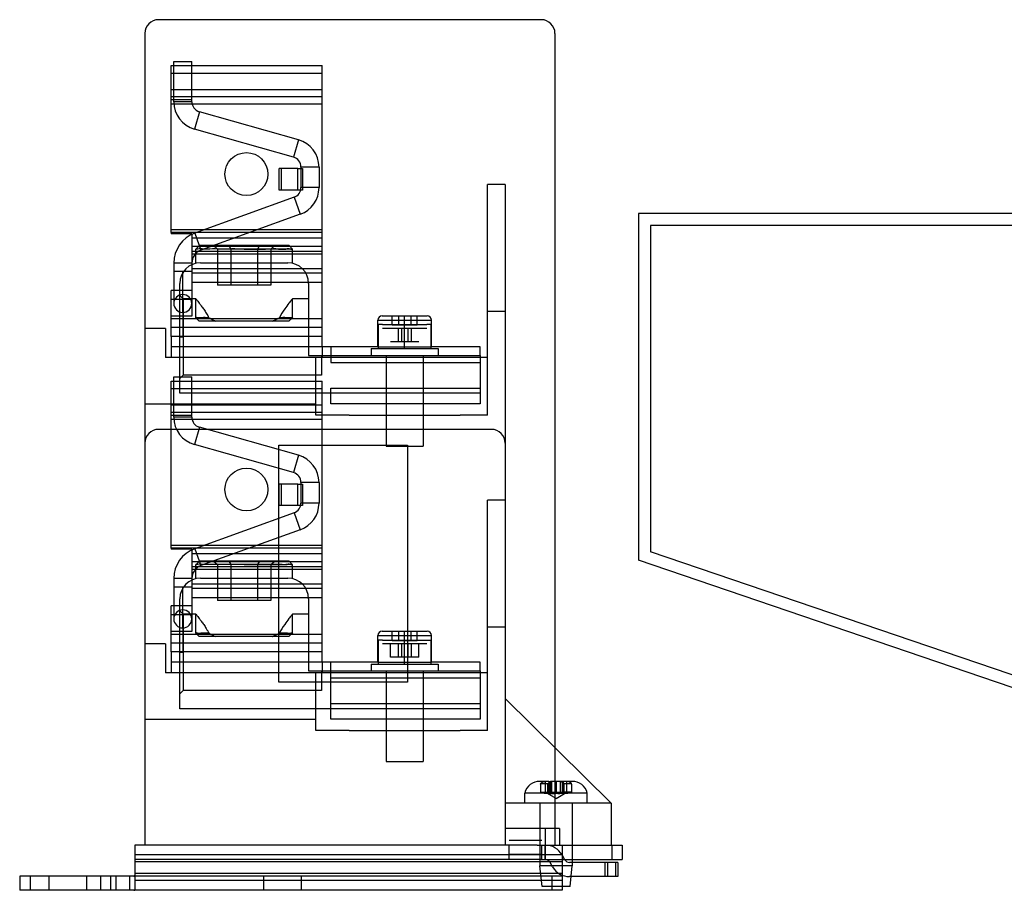
# Model space of a CAD drawing. Units: millimetres. Extents: x 45 to 360, y 199 to 364.
# Drawn here: x 45 to 191, y 200 to 329 of the extents above; entities that cross this region are included whole.
import ezdxf

# ---------------------------------------------------------------- set-up
doc = ezdxf.new("R2010")
doc.units = ezdxf.units.MM
doc.header["$LTSCALE"] = 36.680047
doc.layers.get('0').update_dxf_attribs({"linetype": 'CONTINUOUS'})

msp = doc.modelspace()

# ---------------------------------------------------------------- linework, layer by layer
at = {"color": 7, "linetype": 'CONTINUOUS'}
for p, q in [((122.19, 328.97), (65.55, 328.97)), ((63.52, 326.94), (63.52, 206.8)), ((124.22, 326.94), (124.22, 206.8)), ((67.43, 297.46), (67.43, 322.18)), ((67.43, 322.18), (89.78, 322.18)), ((67.81, 316.82), (67.81, 322.79)), ((67.81, 322.79), (70.48, 322.79)), ((70.48, 316.82), (70.48, 322.79)), ((89.78, 280.57), (89.78, 322.18)), ((67.43, 321.06), (89.78, 321.06)), ((67.43, 318.66), (89.78, 318.66)), ((89.78, 317.54), (67.43, 317.54)), ((70.48, 317.1), (67.43, 317.1)), ((89.78, 316.47), (67.43, 316.47)), ((70.48, 316.82), (67.81, 316.82)), ((71.59, 315.35), (70.86, 312.79)), ((86.25, 311.2), (71.59, 315.35)), ((85.52, 308.63), (70.86, 312.79)), ((86.25, 311.2), (85.52, 308.63)), ((83.38, 303.76), (83.38, 306.94)), ((86.15, 306.94), (83.38, 306.94)), ((83.75, 303.76), (83.75, 306.94)), ((86.15, 303.76), (86.15, 306.94)), ((86.15, 306.94), (86.85, 306.94)), ((86.63, 307.17), (86.63, 304.12)), ((89.3, 307.17), (86.63, 307.17)), ((86.85, 306.94), (86.85, 303.76)), ((89.3, 307.17), (89.3, 304.12)), ((114.24, 270.44), (114.24, 304.56)), ((116.86, 304.56), (114.24, 304.56)), ((116.86, 304.56), (116.86, 206.8)), ((86.15, 303.76), (83.38, 303.76)), ((86.85, 303.76), (86.15, 303.76)), ((89.3, 304.12), (86.63, 304.12)), ((85.63, 302.69), (70.91, 297.36)), ((85.63, 302.69), (86.53, 300.18)), ((136.59, 300.27), (136.59, 248.96)), ((319.47, 300.27), (136.59, 300.27)), ((86.53, 300.18), (71.82, 294.85)), ((89.78, 297.85), (67.43, 297.85)), ((67.43, 297.46), (67.43, 297.29)), ((89.78, 297.46), (67.43, 297.46)), ((70.48, 297.29), (67.43, 297.29)), ((70.48, 297.29), (70.48, 285.09)), ((70.91, 297.36), (71.82, 294.85)), ((138.37, 298.49), (138.37, 250.23)), ((317.7, 298.49), (138.37, 298.49)), ((70.48, 296.68), (89.78, 296.68)), ((70.48, 295.46), (89.78, 295.46)), ((89.78, 294.67), (70.48, 294.67)), ((71.6, 295.53), (71.05, 294.99)), ((71.08, 292.92), (71.08, 295.02)), ((84.86, 295.53), (71.6, 295.53)), ((73.7, 295.53), (74.28, 295.03)), ((74.28, 295.03), (74.28, 289.69)), ((82.16, 295.03), (74.28, 295.03)), ((75.96, 295.53), (76.25, 295.03)), ((76.25, 295.03), (76.25, 289.69)), ((80.48, 295.53), (80.19, 295.03)), ((80.19, 295.03), (80.19, 289.69)), ((82.16, 295.03), (82.74, 295.53)), ((82.16, 295.03), (82.16, 289.69)), ((85.4, 294.99), (84.86, 295.53)), ((85.36, 292.92), (85.36, 295.03)), ((67.81, 292.94), (67.81, 286.97)), ((70.48, 292.94), (67.81, 292.94)), ((89.78, 294.29), (70.48, 294.29)), ((71.75, 292.99), (84.7, 292.99)), ((67.81, 291.74), (69.14, 291.74)), ((69.14, 285.64), (69.14, 291.74)), ((69.14, 291.74), (70.48, 291.74)), ((89.78, 292.12), (70.48, 292.12)), ((89.78, 291.48), (70.48, 291.48)), ((70.48, 290.13), (89.78, 290.13)), ((67.43, 282.1), (67.43, 288.9)), ((70.48, 288.9), (67.43, 288.9)), ((68.7, 273.69), (68.7, 289.95)), ((82.16, 289.69), (74.28, 289.69)), ((87.75, 289.95), (87.75, 279.28)), ((70.48, 287.56), (67.43, 287.56)), ((69.16, 287.72), (68.66, 288.22)), ((71.08, 287.67), (69.21, 287.67)), ((71.08, 284.86), (71.08, 287.67)), ((85.36, 284.87), (85.36, 287.67)), ((87.75, 287.67), (85.36, 287.67)), ((114.24, 285.82), (116.86, 285.82)), ((70.48, 285.09), (67.43, 285.09)), ((67.43, 284.74), (89.78, 284.74)), ((71.58, 284.36), (71.08, 284.86)), ((84.85, 284.36), (71.58, 284.36)), ((83.43, 284.86), (85.36, 284.87)), ((84.85, 284.36), (85.41, 284.92)), ((98, 280.57), (98, 284.51)), ((98, 284.51), (105.95, 284.51)), ((98.63, 285.15), (105.31, 285.15)), ((100.12, 283.75), (100.12, 285.15)), ((101.05, 285.15), (101.05, 283.75)), ((101.97, 280.29), (101.97, 285.15)), ((102.9, 285.15), (102.9, 283.75)), ((103.83, 283.75), (103.83, 285.15)), ((105.95, 280.57), (105.95, 284.51)), ((66.57, 283.29), (63.52, 283.29)), ((66.57, 283.29), (66.57, 279)), ((89.78, 283.4), (67.43, 283.4)), ((98.07, 283.85), (98.07, 280.29)), ((98.7, 283.85), (98.07, 283.85)), ((98.7, 283.85), (105.25, 283.85)), ((98.7, 283.34), (105.25, 283.34)), ((103.83, 283.75), (100.12, 283.75)), ((101.01, 283.34), (101.01, 281.31)), ((101.52, 283.34), (101.52, 281.31)), ((102.43, 283.34), (102.43, 281.31)), ((102.94, 283.34), (102.94, 281.31)), ((105.87, 283.85), (105.25, 283.85)), ((105.87, 283.85), (105.87, 280.29)), ((67.43, 282.1), (67.43, 279)), ((89.78, 282.1), (67.43, 282.1)), ((68.7, 282.02), (69.21, 282.02)), ((101.01, 281.31), (99.87, 281.31)), ((101.52, 281.31), (101.01, 281.31)), ((102.43, 281.31), (101.52, 281.31)), ((102.94, 281.31), (102.43, 281.31)), ((104.08, 281.31), (102.94, 281.31)), ((98, 280.57), (67.43, 280.57)), ((89.78, 280.57), (89.78, 279)), ((91.05, 280.57), (91.05, 278.24)), ((97.02, 280.29), (97.02, 279.28)), ((97.02, 280.29), (106.93, 280.29)), ((98, 280.57), (105.95, 280.57)), ((113.15, 280.57), (105.95, 280.57)), ((106.93, 280.29), (106.93, 279.28)), ((113.15, 279.28), (113.15, 280.57)), ((67.43, 279), (66.57, 279)), ((113.15, 279), (67.43, 279)), ((87.75, 279.28), (113.15, 279.28)), ((88.84, 270.44), (88.84, 279)), ((89.65, 279.28), (89.65, 276.37)), ((99.23, 279.28), (99.23, 265.85)), ((104.72, 279.28), (104.72, 265.85)), ((113.15, 279.28), (113.15, 272.11)), ((114.24, 279), (113.15, 279)), ((91.05, 278.24), (113.15, 278.24)), ((67.43, 250.78), (67.43, 275.49)), ((67.43, 275.49), (89.78, 275.49)), ((67.81, 270.13), (67.81, 276.1)), ((67.81, 276.1), (70.48, 276.1)), ((69.2, 276.37), (68.7, 275.87)), ((89.65, 276.37), (69.21, 276.37)), ((70.48, 270.13), (70.48, 276.1)), ((89.78, 233.89), (89.78, 275.49)), ((67.43, 274.38), (89.78, 274.38)), ((91.05, 272.11), (91.05, 274.45)), ((91.05, 274.45), (113.15, 274.45)), ((113.15, 273.69), (68.7, 273.69)), ((88.84, 272.09), (63.52, 272.09)), ((67.43, 271.97), (89.78, 271.97)), ((113.15, 272.11), (91.05, 272.11)), ((89.78, 270.86), (67.43, 270.86)), ((70.48, 270.41), (67.43, 270.41)), ((89.78, 269.78), (67.43, 269.78)), ((70.48, 270.13), (67.81, 270.13)), ((93.77, 270.44), (88.84, 270.44)), ((93.77, 270.44), (110.18, 270.44)), ((114.24, 270.44), (110.18, 270.44)), ((114.83, 268.34), (65.55, 268.34)), ((71.59, 268.67), (70.86, 266.1)), ((86.25, 264.51), (71.59, 268.67)), ((85.52, 261.95), (70.86, 266.1)), ((83.33, 230.93), (83.33, 265.98)), ((83.33, 265.98), (102.38, 265.98)), ((99.23, 265.85), (104.72, 265.85)), ((102.38, 265.98), (102.38, 230.93)), ((86.25, 264.51), (85.52, 261.95)), ((83.38, 257.08), (83.38, 260.25)), ((86.15, 260.25), (83.38, 260.25)), ((83.75, 257.08), (83.75, 260.25)), ((86.15, 257.08), (86.15, 260.25)), ((86.15, 260.25), (86.85, 260.25)), ((86.63, 260.48), (86.63, 257.43)), ((89.3, 260.48), (86.63, 260.48)), ((86.85, 260.25), (86.85, 257.08)), ((89.3, 260.48), (89.3, 257.43)), ((86.85, 257.08), (83.38, 257.08)), ((89.3, 257.43), (86.63, 257.43)), ((114.24, 223.75), (114.24, 257.88)), ((116.86, 257.88), (114.24, 257.88)), ((85.63, 256), (70.91, 250.68)), ((85.63, 256), (86.53, 253.49)), ((86.53, 253.49), (71.82, 248.17)), ((89.78, 251.16), (67.43, 251.16)), ((67.43, 250.78), (67.43, 250.6)), ((89.78, 250.78), (67.43, 250.78)), ((70.91, 250.68), (71.82, 248.17)), ((70.48, 250.6), (67.43, 250.6)), ((70.48, 250.6), (70.48, 238.41)), ((70.48, 249.99), (89.78, 249.99)), ((210.71, 225.57), (138.37, 250.23)), ((70.48, 248.77), (89.78, 248.77)), ((89.78, 247.98), (70.48, 247.98)), ((71.6, 248.85), (71.05, 248.3)), ((71.08, 246.23), (71.08, 248.33)), ((84.86, 248.85), (71.6, 248.85)), ((73.7, 248.85), (74.28, 248.34)), ((74.28, 248.34), (74.28, 243.01)), ((82.16, 248.34), (74.28, 248.34)), ((75.96, 248.85), (76.25, 248.34)), ((76.25, 248.34), (76.25, 243.01)), ((80.48, 248.85), (80.19, 248.34)), ((80.19, 248.34), (80.19, 243.01)), ((82.16, 248.34), (82.74, 248.85)), ((82.16, 248.34), (82.16, 243.01)), ((85.4, 248.31), (84.86, 248.85)), ((85.36, 246.24), (85.36, 248.35)), ((208.08, 224.58), (136.59, 248.96)), ((89.78, 247.6), (70.48, 247.6)), ((71.75, 246.31), (84.7, 246.31)), ((67.81, 246.26), (67.81, 240.29)), ((70.48, 246.26), (67.81, 246.26)), ((67.81, 245.05), (69.14, 245.05)), ((69.14, 238.96), (69.14, 245.05)), ((69.14, 245.05), (70.48, 245.05)), ((89.78, 245.44), (70.48, 245.44)), ((89.78, 244.79), (70.48, 244.79)), ((70.48, 243.45), (89.78, 243.45)), ((67.43, 235.41), (67.43, 242.22)), ((70.48, 242.22), (67.43, 242.22)), ((68.7, 227), (68.7, 243.26)), ((82.16, 243.01), (74.28, 243.01)), ((87.75, 243.26), (87.75, 232.59)), ((70.48, 240.88), (67.43, 240.88)), ((69.16, 241.03), (68.66, 241.54)), ((71.08, 240.99), (69.21, 240.99)), ((71.08, 238.18), (71.08, 240.99)), ((85.36, 238.18), (85.36, 240.99)), ((87.75, 240.99), (85.36, 240.99)), ((114.24, 239.13), (116.86, 239.13)), ((70.48, 238.41), (67.43, 238.41)), ((67.43, 238.05), (89.78, 238.05)), ((71.58, 237.67), (71.08, 238.18)), ((84.85, 237.67), (71.58, 237.67)), ((83.43, 238.18), (85.36, 238.18)), ((84.85, 237.67), (85.41, 238.24)), ((98, 233.89), (98, 237.82)), ((98, 237.82), (105.95, 237.82)), ((98.63, 238.46), (105.31, 238.46)), ((100.12, 237.06), (100.12, 238.46)), ((101.05, 238.46), (101.05, 237.06)), ((101.97, 233.61), (101.97, 238.46)), ((102.9, 238.46), (102.9, 237.06)), ((103.83, 237.06), (103.83, 238.46)), ((105.95, 233.89), (105.95, 237.82)), ((66.57, 236.61), (63.52, 236.61)), ((66.57, 236.61), (66.57, 232.31)), ((89.78, 236.71), (67.43, 236.71)), ((98.07, 237.16), (98.07, 233.61)), ((98.7, 237.16), (98.07, 237.16)), ((98.7, 237.16), (105.25, 237.16)), ((98.7, 236.66), (105.25, 236.66)), ((99.87, 234.62), (99.87, 236.66)), ((103.83, 237.06), (100.12, 237.06)), ((101.01, 236.66), (101.01, 234.62)), ((101.52, 236.66), (101.52, 234.62)), ((102.43, 236.66), (102.43, 234.62)), ((102.94, 236.66), (102.94, 234.62)), ((104.08, 234.62), (104.08, 236.66)), ((105.25, 237.16), (105.87, 237.16)), ((105.87, 237.16), (105.87, 233.61)), ((67.43, 235.41), (67.43, 232.31)), ((89.78, 235.41), (67.43, 235.41)), ((68.7, 235.34), (69.21, 235.34)), ((101.01, 234.62), (99.87, 234.62)), ((101.52, 234.62), (101.01, 234.62)), ((102.43, 234.62), (101.52, 234.62)), ((102.94, 234.62), (102.43, 234.62)), ((104.08, 234.62), (102.94, 234.62)), ((98, 233.89), (67.43, 233.89)), ((89.78, 233.89), (89.78, 232.31)), ((91.05, 225.43), (91.05, 233.89)), ((97.02, 233.61), (97.02, 232.59)), ((97.02, 233.61), (106.93, 233.61)), ((98, 233.89), (105.95, 233.89)), ((113.15, 233.89), (105.95, 233.89)), ((106.93, 233.61), (106.93, 232.59)), ((113.15, 232.59), (113.15, 233.89)), ((67.43, 232.31), (66.57, 232.31)), ((113.15, 232.31), (67.43, 232.31)), ((87.75, 232.59), (113.15, 232.59)), ((88.84, 223.75), (88.84, 232.31)), ((89.65, 232.59), (89.65, 229.68)), ((99.23, 232.59), (99.23, 219.16)), ((104.72, 232.59), (104.72, 219.16)), ((113.15, 232.59), (113.15, 225.43)), ((114.24, 232.31), (113.15, 232.31)), ((102.38, 230.93), (83.33, 230.93)), ((91.05, 231.55), (113.15, 231.55)), ((69.2, 229.68), (68.7, 229.18)), ((89.65, 229.68), (69.21, 229.68)), ((91.05, 227.77), (113.15, 227.77)), ((132.56, 213), (116.86, 228.49)), ((113.15, 227), (68.7, 227)), ((88.84, 225.4), (63.52, 225.4)), ((113.15, 225.43), (91.05, 225.43)), ((93.77, 223.75), (88.84, 223.75)), ((93.77, 223.75), (110.18, 223.75)), ((114.24, 223.75), (110.18, 223.75)), ((99.23, 219.16), (104.72, 219.16)), ((122.65, 216.23), (121.98, 216.23)), ((122.06, 215.85), (122.06, 214.66)), ((122.79, 216.23), (122.65, 216.23)), ((122.78, 216.23), (122.78, 214.46)), ((123.33, 216.23), (122.79, 216.23)), ((123.17, 214.66), (123.17, 215.85)), ((123.33, 216.23), (123.33, 214.66)), ((123.33, 216.23), (123.58, 216.23)), ((123.35, 214.46), (123.35, 216.23)), ((123.42, 214.46), (123.42, 216.23)), ((123.57, 216.23), (123.57, 214.46)), ((125, 216.23), (123.58, 216.23)), ((123.77, 214.46), (123.77, 216.23)), ((124.31, 214.66), (124.31, 216.23)), ((124.44, 214.66), (124.44, 216.23)), ((124.98, 216.23), (124.98, 214.46)), ((125.42, 216.23), (125, 216.23)), ((125.33, 214.46), (125.33, 216.23)), ((125.41, 214.46), (125.41, 216.23)), ((125.42, 216.23), (125.42, 214.66)), ((125.97, 216.23), (125.42, 216.23)), ((125.58, 214.66), (125.58, 215.85)), ((125.96, 214.46), (125.96, 216.23)), ((126.11, 216.23), (125.97, 216.23)), ((126.77, 216.23), (126.11, 216.23)), ((126.69, 215.85), (126.69, 214.66)), ((119.74, 213), (119.74, 214.52)), ((129.01, 214.52), (119.74, 214.52)), ((122.06, 214.66), (123.17, 214.66)), ((122.78, 214.46), (122.64, 214.46)), ((123.18, 214.46), (122.78, 214.46)), ((124.38, 213.72), (123.11, 214.46)), ((123.16, 214.46), (123.81, 214.46)), ((123.17, 214.66), (123.37, 214.66)), ((123.82, 214.66), (123.37, 214.66)), ((123.38, 214.66), (123.38, 214.46)), ((123.45, 214.46), (123.45, 214.66)), ((123.81, 214.46), (124.1, 214.46)), ((123.82, 214.46), (123.82, 214.66)), ((123.82, 214.66), (124.93, 214.66)), ((124.66, 214.46), (124.1, 214.46)), ((124.38, 213.72), (125.65, 214.46)), ((124.66, 214.46), (124.94, 214.46)), ((124.93, 214.46), (124.93, 214.66)), ((124.93, 214.66), (125.38, 214.66)), ((125.58, 214.46), (124.94, 214.46)), ((125.3, 214.46), (125.3, 214.66)), ((125.37, 214.66), (125.37, 214.46)), ((125.38, 214.66), (125.58, 214.66)), ((126.69, 214.66), (125.58, 214.66)), ((125.98, 214.46), (125.58, 214.46)), ((126.11, 214.46), (125.98, 214.46)), ((129.01, 213), (129.01, 214.52)), ((119.74, 213), (116.86, 213)), ((129.01, 213), (119.74, 213)), ((121.96, 213), (121.96, 203.73)), ((126.79, 213), (126.79, 203.73)), ((132.56, 213), (129.01, 213)), ((132.56, 213), (132.56, 206.8)), ((119.47, 209.26), (116.86, 209.26)), ((120.24, 209.26), (119.47, 209.26)), ((124.91, 209.26), (120.24, 209.26)), ((122.84, 206.8), (122.84, 209.26)), ((124.91, 209.26), (124.91, 206.8)), ((117.44, 207.56), (122.27, 207.56)), ((62.02, 206.8), (62.02, 200.15)), ((121.61, 206.8), (62.02, 206.8)), ((117.44, 204.69), (117.44, 206.8)), ((121.61, 206.8), (127.15, 206.8)), ((122.27, 204.69), (122.27, 206.8)), ((122.73, 206.8), (122.73, 204.69)), ((122.79, 206.8), (122.79, 204.69)), ((125.27, 206.8), (125.27, 200.12)), ((127.15, 206.8), (134.16, 206.8)), ((132.63, 206.8), (132.63, 204.69)), ((134.16, 206.8), (134.16, 204.69)), ((125.27, 205.36), (62.02, 205.36)), ((122.18, 204.69), (62.02, 204.69)), ((125.27, 204.31), (62.02, 204.31)), ((117.44, 205.45), (122.27, 205.45)), ((122.18, 204.69), (126.57, 204.69)), ((123.88, 203.58), (123.45, 204.31)), ((125.7, 204.63), (125.28, 205.36)), ((133.52, 204.25), (126.36, 204.25)), ((126.57, 204.69), (134.16, 204.69)), ((131.64, 202.14), (131.64, 204.25)), ((132, 204.25), (132, 202.14)), ((133.19, 204.25), (133.19, 202.14)), ((133.52, 204.25), (133.52, 202.14)), ((125.27, 202.61), (62.02, 202.61)), ((122.31, 200.68), (121.96, 203.73)), ((126.79, 203.73), (121.96, 203.73)), ((126.45, 200.68), (126.79, 203.73)), ((45, 202.23), (45, 200.12)), ((125.27, 202.23), (45, 202.23)), ((46.53, 202.23), (46.53, 200.12)), ((49.32, 202.23), (49.32, 200.12)), ((54.91, 202.23), (54.91, 200.12)), ((56.94, 202.23), (56.94, 200.12)), ((58.46, 202.23), (58.46, 200.12)), ((59.23, 202.23), (59.23, 200.12)), ((61.26, 202.23), (61.26, 200.12)), ((125.27, 201.55), (62.02, 201.55)), ((81.07, 202.23), (81.07, 200.12)), ((86.66, 202.23), (86.66, 200.12)), ((123.74, 202.23), (123.74, 200.12)), ((133.52, 202.14), (126.36, 202.14)), ((125.27, 200.12), (45, 200.12)), ((126.45, 200.68), (122.31, 200.68))]:
    msp.add_line(p, q, dxfattribs=at)
for centre in [(78.55, 306.13), (78.55, 259.44)]:
    msp.add_circle(centre, 3.17, dxfattribs=at)
for centre, radius, start, end in [((65.55, 326.94), 2.03, 90, 180), ((122.19, 326.94), 2.03, 0, 90), ((72, 316.82), 4.19, 180, 254.1853), ((72, 316.82), 1.52, 180, 254.1853), ((85.11, 307.17), 4.19, 0, 74.1853), ((85.11, 307.17), 1.52, 0, 74.1853), ((85.11, 304.12), 1.52, 289.8915, 360), ((85.11, 304.12), 4.19, 289.8915, 360), ((72.51, 292.94), 4.7, 109.8915, 180), ((72.51, 292.94), 2.03, 109.8915, 180), ((71.75, 289.95), 3.05, 90, 180), ((84.7, 289.95), 3.05, 0, 90), ((69.14, 286.97), 1.33, 90, 270), ((69.14, 286.97), 1.33, 270, 90), ((98.63, 284.51), 0.635, 90, 180), ((105.31, 284.51), 0.635, 0, 90), ((72, 270.13), 4.19, 180, 254.1853), ((72, 270.13), 1.52, 180, 254.1853), ((65.55, 266.31), 2.03, 90, 180), ((114.83, 266.31), 2.03, 0, 90), ((85.11, 260.48), 4.19, 0, 74.1853), ((85.11, 260.48), 1.52, 0, 74.1853), ((85.11, 257.43), 1.52, 289.8915, 360), ((85.11, 257.43), 4.19, 289.8915, 360), ((72.51, 246.26), 4.7, 109.8915, 180), ((72.51, 246.26), 2.03, 109.8915, 180), ((71.75, 243.26), 3.05, 90, 180), ((84.7, 243.26), 3.05, 0, 90), ((69.14, 240.29), 1.33, 90, 270), ((69.14, 240.29), 1.33, 270, 90), ((98.63, 237.82), 0.635, 90, 180), ((105.31, 237.82), 0.635, 0, 90), ((121.98, 213.92), 2.32, 90, 164.9122), ((122.62, 211.53), 4.36, 82.6862, 97.3138), ((126.14, 211.53), 4.36, 82.6862, 97.3138), ((126.77, 213.92), 2.32, 15.0878, 90), ((122.79, 203.93), 2.87, 30, 90), ((126.36, 205.01), 0.762, 210, 270), ((126.36, 205.01), 2.87, 210, 270)]:
    msp.add_arc(centre, radius, start, end, dxfattribs=at)
for points, knots in [([(78.22, 295.02), (77.6, 295.03), (76.41, 295.05), (74.71, 295.01), (73.31, 295.06), (72.1, 294.98), (71.59, 295.13), (71.08, 294.94), (71.08, 295.02)], [0, 0, 0, 0, 0.259262, 0.501202, 0.708789, 0.867433, 0.966547, 1, 1, 1, 1]), ([(85.36, 295.03), (85.36, 294.95), (84.85, 295.12), (84.34, 294.95), (83.13, 295.06), (81.72, 295.01), (80.02, 295.01), (78.83, 295.02), (78.22, 295.02)], [0, 0, 0, 0, 0.033631, 0.133003, 0.292065, 0.499816, 0.741644, 1, 1, 1, 1]), ([(78.22, 295.03), (78.84, 295.03), (80.03, 295.02), (81.73, 295.03), (83.14, 295.06), (84.34, 294.96), (84.85, 295.12), (85.36, 294.95), (85.36, 295.03)], [0, 0, 0, 0, 0.260603, 0.50226, 0.70883, 0.867416, 0.966359, 1, 1, 1, 1]), ([(69.21, 282.02), (69.2, 282.51), (69.2, 283.45), (69.2, 284.78), (69.22, 285.93), (69.22, 286.8), (69.21, 287.36), (69.21, 287.61), (69.21, 287.67)], [0, 0, 0, 0, 0.258888, 0.501142, 0.706022, 0.866754, 0.965964, 1, 1, 1, 1]), ([(69.21, 287.67), (69.21, 287.61), (69.21, 287.36), (69.21, 286.81), (69.21, 285.93), (69.21, 284.8), (69.21, 283.46), (69.2, 282.52), (69.21, 282.02)], [0, 0, 0, 0, 0.034109, 0.133281, 0.290888, 0.498719, 0.73659, 1, 1, 1, 1]), ([(71.08, 287.67), (71.09, 287.66), (71.13, 287.61), (71.23, 287.49), (71.39, 287.28), (71.61, 286.99), (71.91, 286.59), (72.25, 286.1), (72.64, 285.52), (72.89, 285.09), (73.01, 284.86)], [0, 0, 0, 0, 0.014536, 0.058592, 0.133553, 0.242015, 0.386077, 0.564665, 0.771346, 1, 1, 1, 1]), ([(85.36, 287.67), (85.31, 287.61), (85.14, 287.4), (84.76, 286.9), (84.13, 286.04), (83.67, 285.31), (83.43, 284.87)], [0, 0, 0, 0, 0.064471, 0.244084, 0.554497, 1, 1, 1, 1]), ([(71.08, 284.86), (71.08, 284.94), (71.56, 284.78), (72.03, 284.94), (72.66, 284.86), (73.01, 284.86)], [0, 0, 0, 0, 0.116309, 0.456638, 1, 1, 1, 1]), ([(73.01, 284.86), (72.66, 284.86), (72.02, 284.92), (71.55, 284.78), (71.08, 284.93), (71.08, 284.86)], [0, 0, 0, 0, 0.55005, 0.887193, 1, 1, 1, 1]), ([(73.01, 284.86), (73.12, 284.8), (73.34, 284.68), (73.68, 284.52), (73.91, 284.41), (74.03, 284.36)], [0, 0, 0, 0, 0.332874, 0.668864, 1, 1, 1, 1]), ([(73.01, 284.86), (73.13, 284.8), (73.35, 284.69), (73.69, 284.52), (73.91, 284.41), (74.02, 284.36)], [0, 0, 0, 0, 0.337672, 0.67327, 1, 1, 1, 1]), ([(82.4, 284.36), (82.52, 284.41), (82.75, 284.52), (83.1, 284.69), (83.32, 284.81), (83.43, 284.87)], [0, 0, 0, 0, 0.341513, 0.67468, 1, 1, 1, 1]), ([(82.4, 284.36), (82.51, 284.41), (82.74, 284.52), (83.08, 284.69), (83.31, 284.81), (83.43, 284.87)], [0, 0, 0, 0, 0.326434, 0.659753, 1, 1, 1, 1]), ([(85.36, 284.87), (85.36, 284.94), (84.88, 284.76), (84.41, 284.93), (83.78, 284.86), (83.43, 284.87)], [0, 0, 0, 0, 0.116865, 0.458209, 1, 1, 1, 1]), ([(69.21, 282.02), (69.21, 281.54), (69.21, 280.59), (69.21, 279.26), (69.21, 278.11), (69.21, 277.23), (69.21, 276.69), (69.21, 276.43), (69.21, 276.37)], [0, 0, 0, 0, 0.257302, 0.500227, 0.708795, 0.866303, 0.965482, 1, 1, 1, 1]), ([(78.22, 248.34), (77.6, 248.34), (76.41, 248.36), (74.71, 248.32), (73.31, 248.38), (72.1, 248.3), (71.59, 248.44), (71.08, 248.25), (71.08, 248.33)], [0, 0, 0, 0, 0.259262, 0.501202, 0.708789, 0.867433, 0.966547, 1, 1, 1, 1]), ([(85.36, 248.35), (85.36, 248.27), (84.85, 248.43), (84.34, 248.27), (83.13, 248.37), (81.72, 248.33), (80.02, 248.33), (78.83, 248.33), (78.22, 248.34)], [0, 0, 0, 0, 0.033631, 0.133003, 0.292065, 0.499816, 0.741644, 1, 1, 1, 1]), ([(78.22, 248.34), (78.84, 248.34), (80.03, 248.34), (81.73, 248.34), (83.14, 248.38), (84.34, 248.27), (84.85, 248.43), (85.36, 248.27), (85.36, 248.35)], [0, 0, 0, 0, 0.260603, 0.50226, 0.70883, 0.867416, 0.966359, 1, 1, 1, 1]), ([(69.21, 235.34), (69.2, 235.82), (69.2, 236.77), (69.2, 238.1), (69.22, 239.24), (69.22, 240.12), (69.21, 240.67), (69.21, 240.92), (69.21, 240.99)], [0, 0, 0, 0, 0.258888, 0.501142, 0.706022, 0.866754, 0.965964, 1, 1, 1, 1]), ([(69.21, 240.99), (69.21, 240.92), (69.21, 240.67), (69.21, 240.12), (69.21, 239.25), (69.21, 238.11), (69.21, 236.78), (69.2, 235.83), (69.21, 235.34)], [0, 0, 0, 0, 0.034109, 0.133281, 0.290888, 0.498719, 0.73659, 1, 1, 1, 1]), ([(71.08, 240.99), (71.09, 240.97), (71.13, 240.92), (71.23, 240.8), (71.39, 240.6), (71.61, 240.3), (71.91, 239.91), (72.25, 239.42), (72.64, 238.83), (72.89, 238.4), (73.01, 238.18)], [0, 0, 0, 0, 0.014536, 0.058592, 0.133553, 0.242015, 0.386077, 0.564665, 0.771346, 1, 1, 1, 1]), ([(85.36, 240.99), (85.31, 240.93), (85.14, 240.71), (84.76, 240.21), (84.13, 239.35), (83.67, 238.62), (83.43, 238.18)], [0, 0, 0, 0, 0.064471, 0.244084, 0.554497, 1, 1, 1, 1]), ([(73.01, 238.17), (72.66, 238.18), (72.02, 238.24), (71.55, 238.09), (71.08, 238.25), (71.08, 238.18)], [0, 0, 0, 0, 0.55005, 0.887193, 1, 1, 1, 1]), ([(71.08, 238.18), (71.08, 238.25), (71.56, 238.1), (72.03, 238.25), (72.66, 238.18), (73.01, 238.18)], [0, 0, 0, 0, 0.116309, 0.456638, 1, 1, 1, 1]), ([(73.01, 238.18), (73.12, 238.12), (73.34, 238), (73.68, 237.83), (73.91, 237.72), (74.03, 237.67)], [0, 0, 0, 0, 0.332874, 0.668864, 1, 1, 1, 1]), ([(73.01, 238.18), (73.13, 238.12), (73.35, 238), (73.69, 237.83), (73.91, 237.72), (74.02, 237.67)], [0, 0, 0, 0, 0.337672, 0.67327, 1, 1, 1, 1]), ([(82.4, 237.67), (82.52, 237.73), (82.75, 237.84), (83.1, 238.01), (83.32, 238.12), (83.43, 238.18)], [0, 0, 0, 0, 0.341513, 0.67468, 1, 1, 1, 1]), ([(82.4, 237.67), (82.51, 237.73), (82.74, 237.83), (83.08, 238), (83.31, 238.12), (83.43, 238.18)], [0, 0, 0, 0, 0.326434, 0.659753, 1, 1, 1, 1]), ([(85.36, 238.18), (85.36, 238.26), (84.88, 238.08), (84.41, 238.25), (83.78, 238.18), (83.43, 238.18)], [0, 0, 0, 0, 0.116865, 0.458209, 1, 1, 1, 1]), ([(69.21, 235.34), (69.21, 234.85), (69.21, 233.91), (69.21, 232.57), (69.21, 231.43), (69.21, 230.55), (69.21, 230), (69.21, 229.75), (69.21, 229.68)], [0, 0, 0, 0, 0.257302, 0.500227, 0.708795, 0.866303, 0.965482, 1, 1, 1, 1]), ([(122.06, 215.85), (122.12, 215.93), (122.24, 216.06), (122.46, 216.2), (122.62, 216.23), (122.7, 216.23)], [0, 0, 0, 0, 0.372026, 0.701553, 1, 1, 1, 1]), ([(123.17, 215.85), (123.05, 215.87), (122.8, 215.89), (122.43, 215.89), (122.18, 215.87), (122.06, 215.85)], [0, 0, 0, 0, 0.333433, 0.666567, 1, 1, 1, 1]), ([(123.81, 216.23), (123.73, 216.23), (123.57, 216.2), (123.35, 216.06), (123.23, 215.93), (123.17, 215.85)], [0, 0, 0, 0, 0.299411, 0.625487, 1, 1, 1, 1]), ([(124.95, 216.23), (125.02, 216.23), (125.18, 216.2), (125.4, 216.06), (125.52, 215.93), (125.58, 215.85)], [0, 0, 0, 0, 0.299411, 0.625487, 1, 1, 1, 1]), ([(126.69, 215.85), (126.63, 215.93), (126.51, 216.06), (126.29, 216.2), (126.13, 216.23), (126.06, 216.23)], [0, 0, 0, 0, 0.372026, 0.701553, 1, 1, 1, 1]), ([(122.79, 204.69), (122.88, 204.69), (123.06, 204.66), (123.29, 204.52), (123.41, 204.39), (123.45, 204.31)], [0, 0, 0, 0, 0.333295, 0.666705, 1, 1, 1, 1]), ([(62.02, 202.37), (62.02, 202.34), (62.02, 202.29), (61.96, 202.23), (61.91, 202.23), (61.88, 202.23)], [0, 0, 0, 0, 0.354161, 0.636137, 1, 1, 1, 1]), ([(61.88, 202.23), (61.91, 202.23), (61.96, 202.23), (62.02, 202.29), (62.02, 202.34), (62.02, 202.37)], [0, 0, 0, 0, 0.363759, 0.645727, 1, 1, 1, 1]), ([(61.88, 200.12), (61.9, 200.12), (61.94, 200.12), (62.02, 200.13), (62.02, 200.15)], [0, 0, 0, 0, 0.520923, 1, 1, 1, 1])]:
    msp.add_open_spline(points, degree=3, knots=knots, dxfattribs=at)

doc.saveas('drawing.dxf')
